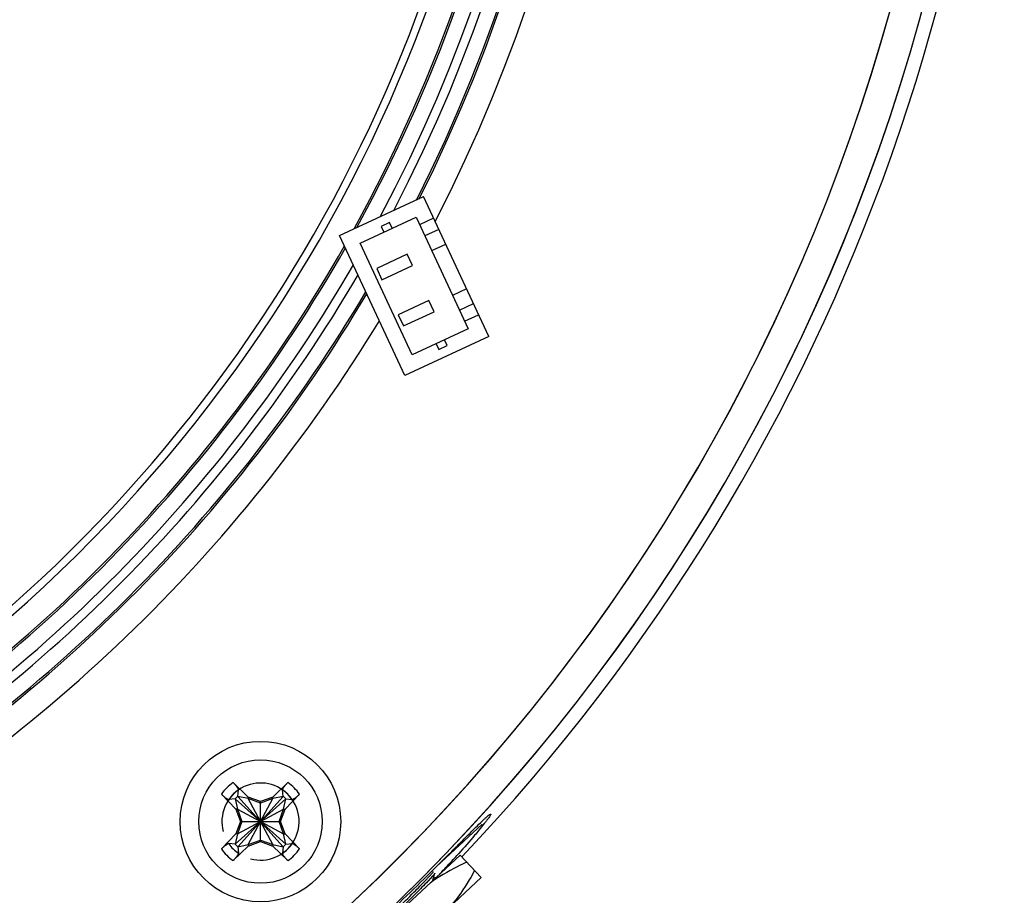
# Model space of a CAD drawing. Units: millimetres. Extents: x 122 to 504, y 122 to 384.
# Drawn here: x 218 to 250, y 141 to 169 of the extents above; entities that cross this region are included whole.
import ezdxf

# ---------------------------------------------------------------- set-up
doc = ezdxf.new("R2010")
doc.units = ezdxf.units.MM
doc.header["$LTSCALE"] = 32.67
doc.linetypes.add('CENTER', pattern=[0.6, 0.375, -0.075, 0.075, -0.075])
doc.layers.add('DH3-RD001862DXF_CONTINUOUS_LINE', color=7, linetype='CONTINUOUS')

msp = doc.modelspace()

# ---------------------------------------------------------------- linework, layer by layer
at = {"layer": 'DH3-RD001862DXF_CONTINUOUS_LINE', "color": 7, "linetype": 'Continuous'}
for p, q in [((228.509, 162.468), (231.228, 163.737)), ((233.342, 159.205), (231.228, 163.737)), ((229.174, 162.227), (230.986, 163.072)), ((230.986, 163.072), (232.677, 159.447)), ((231.556, 163.035), (231.102, 162.823)), ((230.131, 162.894), (229.86, 162.767)), ((229.86, 162.767), (229.944, 162.586)), ((230.216, 162.713), (230.131, 162.894)), ((230.623, 157.937), (228.509, 162.468)), ((231.725, 162.672), (231.271, 162.461)), ((230.865, 158.602), (229.174, 162.227)), ((231.494, 161.985), (231.947, 162.196)), ((230.701, 161.866), (229.711, 161.405)), ((230.87, 161.503), (230.701, 161.866)), ((229.88, 161.041), (230.87, 161.503)), ((229.711, 161.405), (229.88, 161.041)), ((232.623, 160.746), (232.17, 160.534)), ((231.401, 160.366), (230.411, 159.905)), ((231.57, 160.003), (231.401, 160.366)), ((232.392, 160.058), (232.845, 160.27)), ((230.411, 159.905), (230.58, 159.541)), ((230.58, 159.541), (231.57, 160.003)), ((232.561, 159.696), (233.014, 159.907)), ((233.342, 159.205), (230.623, 157.937)), ((232.677, 159.447), (230.865, 158.602)), ((231.635, 158.961), (231.72, 158.78)), ((231.72, 158.78), (231.991, 158.906)), ((231.991, 158.906), (231.907, 159.088)), ((225.06, 144.745), (225.546, 144.276)), ((226.346, 144.276), (226.831, 144.745)), ((225.15, 143.881), (224.681, 144.366)), ((225.129, 144.217), (224.92, 144.194)), ((225.129, 144.217), (226.762, 142.744)), ((225.129, 144.217), (225.2, 143.881)), ((225.129, 142.744), (226.762, 144.217)), ((225.209, 144.297), (225.232, 144.507)), ((225.546, 144.226), (225.209, 144.297)), ((225.209, 144.297), (226.683, 142.664)), ((225.209, 142.664), (226.683, 144.297)), ((225.946, 144.131), (225.546, 144.276)), ((225.546, 144.226), (225.546, 144.276)), ((225.946, 144.081), (225.546, 144.226)), ((226.346, 142.735), (225.546, 144.226)), ((225.546, 142.735), (226.346, 144.226)), ((226.346, 144.276), (225.946, 144.131)), ((226.346, 144.226), (225.946, 144.081)), ((226.683, 144.297), (226.346, 144.226)), ((226.346, 144.226), (226.346, 144.276)), ((226.683, 144.297), (226.659, 144.507)), ((226.691, 143.881), (226.762, 144.217)), ((227.21, 144.366), (226.741, 143.881)), ((226.762, 144.217), (226.972, 144.194)), ((225.2, 143.881), (225.15, 143.881)), ((225.15, 143.881), (225.296, 143.481)), ((225.2, 143.881), (226.691, 143.081)), ((225.2, 143.881), (225.346, 143.481)), ((225.2, 143.081), (226.691, 143.881)), ((225.946, 142.831), (225.946, 144.131)), ((226.546, 143.481), (226.691, 143.881)), ((226.596, 143.481), (226.741, 143.881)), ((226.691, 143.881), (226.741, 143.881)), ((225.296, 143.481), (225.15, 143.081)), ((225.346, 143.481), (225.2, 143.081)), ((225.296, 143.481), (226.596, 143.481)), ((226.691, 143.081), (226.546, 143.481)), ((226.741, 143.081), (226.596, 143.481)), ((233.124, 143.397), (231.644, 142.02)), ((224.681, 142.595), (225.15, 143.081)), ((225.2, 143.081), (225.129, 142.744)), ((225.2, 143.081), (225.15, 143.081)), ((226.691, 143.081), (226.741, 143.081)), ((226.762, 142.744), (226.691, 143.081)), ((226.741, 143.081), (227.21, 142.595)), ((225.129, 142.744), (224.92, 142.767)), ((225.546, 142.685), (225.06, 142.216)), ((225.209, 142.664), (225.546, 142.735)), ((225.209, 142.664), (225.232, 142.454)), ((225.546, 142.735), (225.946, 142.881)), ((225.546, 142.685), (225.946, 142.831)), ((225.546, 142.735), (225.546, 142.685)), ((225.946, 142.881), (226.346, 142.735)), ((225.946, 142.831), (226.346, 142.685)), ((226.346, 142.735), (226.683, 142.664)), ((226.346, 142.735), (226.346, 142.685)), ((226.831, 142.216), (226.346, 142.685)), ((226.683, 142.664), (226.659, 142.454)), ((226.762, 142.744), (226.972, 142.767)), ((226.557, 136.949), (232.416, 142.396)), ((232.369, 142.449), (232.35, 142.428)), ((232.369, 142.449), (232.35, 142.428)), ((233.097, 141.664), (232.416, 142.396)), ((231.516, 141.893), (231.644, 142.02)), ((231.516, 141.893), (231.644, 142.02)), ((227.238, 136.216), (233.097, 141.664)), ((231.244, 141.625), (231.278, 141.658)), ((231.244, 141.625), (231.278, 141.658)), ((231.278, 141.658), (231.337, 141.716)), ((231.278, 141.658), (231.337, 141.716)), ((231.337, 141.716), (231.358, 141.737)), ((231.337, 141.716), (231.358, 141.737)), ((231.358, 141.737), (231.516, 141.893)), ((231.358, 141.737), (231.516, 141.893)), ((231.525, 141.577), (231.574, 141.734)), ((231.641, 141.673), (231.548, 141.652)), ((231.574, 141.734), (231.595, 141.806)), ((231.305, 141.587), (231.323, 141.606))]:
    msp.add_line(p, q, dxfattribs=at)
at = {"layer": 'DH3-RD001862DXF_CONTINUOUS_LINE', "color": 7, "linetype": 'CENTER'}
msp.add_circle((186.041, 186.394), 35, dxfattribs=at)
at = {"layer": 'DH3-RD001862DXF_CONTINUOUS_LINE', "color": 7, "linetype": 'Continuous'}
for radius in [2.6, 2.6, 2]:
    msp.add_circle((225.946, 143.481), radius, dxfattribs=at)
for centre, radius, start, end in [((186.041, 186.394), 64.005, 57.26702, 309.33096), ((186.041, 186.394), 64.005, 57.26702, 309.33096), ((186.041, 186.394), 64.005, 57.26702, 309.33096), ((186.041, 186.394), 64.005, 316.50825, 52.73298), ((186.041, 186.394), 64.005, 316.50825, 52.73298), ((186.041, 186.394), 64.005, 316.50825, 52.73298), ((186.041, 186.394), 63.554, 284.89631, 50.18568), ((186.041, 186.394), 63.554, 284.9605, 50.18568), ((186.041, 186.394), 63.554, 284.9605, 50.18568), ((186.041, 186.394), 62.554, 284.89465, 50.18568), ((186.041, 186.394), 62.554, 284.9832, 50.18568), ((186.041, 186.394), 62.554, 284.9832, 50.18568), ((186.041, 186.394), 51.253, 332.7568, 48.6791), ((186.041, 186.394), 51.253, 332.7568, 48.6791), ((186.041, 186.394), 51.253, 332.7568, 48.6791), ((186.041, 186.394), 50.394, 333.1362, 48.5527), ((186.041, 186.394), 50.394, 333.1362, 48.5527), ((186.041, 186.394), 50.394, 333.1362, 48.5527), ((186.041, 186.394), 50.454, 333.2214, 48.608), ((186.041, 186.394), 50.454, 333.2214, 48.608), ((186.041, 186.394), 50.454, 333.2214, 48.608), ((186.041, 186.394), 49.046, 331.0931, 48.8843), ((186.041, 186.394), 49.046, 331.0931, 48.8843), ((186.041, 186.394), 49.046, 331.0931, 48.8843), ((186.041, 186.394), 49.106, 331.1873, 48.8009), ((186.041, 186.394), 49.106, 331.1873, 48.8009), ((186.041, 186.394), 49.106, 331.1873, 48.8009), ((186.041, 186.394), 49.895, 332.4106, 48.0285), ((186.041, 186.394), 49.895, 332.4106, 48.0285), ((186.041, 186.394), 49.895, 332.4106, 48.0285), ((186.041, 186.394), 49.605, 331.9565, 48.0759), ((186.041, 186.394), 49.605, 331.9565, 48.0759), ((186.041, 186.394), 49.605, 331.9565, 48.0759), ((186.041, 186.394), 48.247, 299.1063, 49.3077), ((186.041, 186.394), 48.247, 299.1063, 49.3077), ((186.041, 186.394), 48.247, 299.1063, 49.3077), ((186.041, 186.394), 48, 289.7825, 29.3226), ((186.041, 186.394), 49.046, 300.6303, 330.3588), ((186.041, 186.394), 49.046, 300.6303, 330.3588), ((186.041, 186.394), 49.046, 300.6303, 330.3588), ((186.041, 186.394), 49.106, 300.6987, 330.3096), ((186.041, 186.394), 49.106, 300.6987, 330.3096), ((186.041, 186.394), 49.106, 300.6987, 330.3096), ((186.041, 186.394), 49.605, 300.6987, 329.9032), ((186.041, 186.394), 49.605, 300.6987, 329.9032), ((186.041, 186.394), 49.605, 300.6987, 329.9032), ((186.041, 186.394), 49.895, 300.6946, 329.6683), ((186.041, 186.394), 49.895, 300.6946, 329.6683), ((186.041, 186.394), 49.895, 300.6946, 329.6683), ((186.041, 186.394), 50.454, 300.6251, 329.2327), ((186.041, 186.394), 50.454, 300.6251, 329.2327), ((186.041, 186.394), 50.454, 300.6251, 329.2327), ((186.041, 186.394), 50.394, 300.6947, 329.279), ((186.041, 186.394), 50.394, 300.6947, 329.279), ((186.041, 186.394), 50.394, 300.6947, 329.279), ((186.041, 186.394), 51.253, 299.1587, 328.6278), ((186.041, 186.394), 51.253, 299.1587, 328.6278), ((186.041, 186.394), 51.253, 299.1587, 328.6278), ((225.84, 143.586), 1.397, 123.9436, 146.0564), ((225.946, 143.481), 1.25, 255, 195), ((225.946, 143.481), 1.25, 255, 195), ((226.051, 143.586), 1.397, 33.9435, 56.0564), ((225.866, 143.56), 1.14, 123.818, 146.182), ((225.946, 143.481), 1.1, 132.058, 137.942), ((226.025, 143.56), 1.14, 33.818, 56.182), ((225.946, 143.481), 1.1, 42.058, 47.942), ((225.866, 143.401), 1.14, 213.818, 236.182), ((225.946, 143.481), 1.1, 222.058, 227.942), ((226.025, 143.401), 1.14, 303.818, 326.182), ((225.946, 143.481), 1.1, 312.058, 317.942), ((225.84, 143.375), 1.397, 213.9436, 236.0564), ((226.051, 143.375), 1.397, 303.9436, 326.0564), ((78.778, 295.946), 216.936, 314.89366, 315.01833), ((78.778, 295.946), 216.936, 314.89366, 315.01833), ((205.457, 166.663), 36.203, 317.5942, 317.9761), ((205.457, 166.663), 36.203, 317.5942, 317.9761), ((130.309, 244.221), 143.923, 314.75619, 314.89419), ((130.309, 244.221), 143.923, 314.75619, 314.89419), ((203.077, 168.837), 39.426, 316.8148, 317.5941), ((203.077, 168.837), 39.426, 316.8148, 317.5941), ((224.161, 148.476), 9.925, 316.1911, 316.8376), ((225.107, 147.568), 8.687, 316.1547, 317.0169), ((201.301, 170.496), 41.856, 316.6668, 316.8231), ((201.301, 170.496), 41.856, 316.6668, 316.8231), ((162.221, 211.853), 98.469, 313.76614, 314.50435), ((162.221, 211.853), 98.469, 313.76614, 314.50435)]:
    msp.add_arc(centre, radius, start, end, dxfattribs=at)
for points, knots in [([(225.06, 144.745), (225.084, 144.721), (225.128, 144.675), (225.175, 144.616), (225.205, 144.573), (225.22, 144.547), (225.23, 144.525), (225.233, 144.512), (225.232, 144.507)], [0, 0, 0, 0, 0.339097, 0.639696, 0.764229, 0.866663, 0.944922, 1, 1, 1, 1]), ([(226.659, 144.507), (226.659, 144.512), (226.661, 144.525), (226.671, 144.547), (226.686, 144.573), (226.716, 144.616), (226.763, 144.675), (226.807, 144.721), (226.831, 144.745)], [0, 0, 0, 0, 0.055078, 0.133337, 0.235771, 0.360304, 0.660903, 1, 1, 1, 1]), ([(224.92, 144.194), (224.914, 144.194), (224.901, 144.196), (224.879, 144.206), (224.853, 144.221), (224.81, 144.251), (224.751, 144.298), (224.705, 144.342), (224.681, 144.366)], [0, 0, 0, 0, 0.055078, 0.133337, 0.235771, 0.360304, 0.660903, 1, 1, 1, 1]), ([(227.21, 144.366), (227.187, 144.342), (227.14, 144.298), (227.081, 144.251), (227.038, 144.221), (227.012, 144.206), (226.991, 144.196), (226.977, 144.194), (226.972, 144.194)], [0, 0, 0, 0, 0.339097, 0.639696, 0.764229, 0.866663, 0.944922, 1, 1, 1, 1]), ([(232.924, 143.296), (232.991, 143.361), (233.084, 143.452), (233.2, 143.562), (233.268, 143.624), (233.321, 143.671), (233.363, 143.704), (233.386, 143.72), (233.404, 143.728), (233.407, 143.725)], [0, 0, 0, 0, 0.429679, 0.60062, 0.741427, 0.851565, 0.930883, 0.979591, 1, 1, 1, 1]), ([(232.924, 143.296), (232.991, 143.361), (233.084, 143.452), (233.2, 143.562), (233.268, 143.624), (233.321, 143.671), (233.363, 143.704), (233.386, 143.72), (233.404, 143.728), (233.407, 143.725)], [0, 0, 0, 0, 0.429679, 0.60062, 0.741427, 0.851565, 0.930883, 0.979591, 1, 1, 1, 1]), ([(233.407, 143.725), (233.41, 143.722), (233.404, 143.703), (233.39, 143.677), (233.36, 143.631), (233.318, 143.572), (233.263, 143.498), (233.163, 143.371), (233.08, 143.269), (233.02, 143.197)], [0, 0, 0, 0, 0.021331, 0.070997, 0.150979, 0.26143, 0.40216, 0.57261, 1, 1, 1, 1]), ([(233.407, 143.725), (233.41, 143.722), (233.404, 143.703), (233.39, 143.677), (233.36, 143.631), (233.318, 143.572), (233.263, 143.498), (233.163, 143.371), (233.08, 143.269), (233.02, 143.197)], [0, 0, 0, 0, 0.021331, 0.070997, 0.150979, 0.26143, 0.40216, 0.57261, 1, 1, 1, 1]), ([(232.224, 142.598), (232.291, 142.665), (232.524, 142.898), (232.757, 143.131), (232.924, 143.296)], [0, 0, 0, 0, 0.287498, 1, 1, 1, 1]), ([(232.224, 142.598), (232.291, 142.665), (232.524, 142.898), (232.757, 143.131), (232.924, 143.296)], [0, 0, 0, 0, 0.287498, 1, 1, 1, 1]), ([(233.02, 143.197), (232.975, 143.144), (232.762, 142.891), (232.543, 142.642), (232.369, 142.449)], [0, 0, 0, 0, 0.21146, 1, 1, 1, 1]), ([(233.02, 143.197), (232.975, 143.144), (232.762, 142.891), (232.543, 142.642), (232.369, 142.449)], [0, 0, 0, 0, 0.21146, 1, 1, 1, 1]), ([(224.681, 142.595), (224.705, 142.619), (224.751, 142.663), (224.81, 142.71), (224.853, 142.74), (224.879, 142.755), (224.901, 142.765), (224.914, 142.768), (224.92, 142.767)], [0, 0, 0, 0, 0.339097, 0.639696, 0.764229, 0.866663, 0.944922, 1, 1, 1, 1]), ([(226.972, 142.767), (226.977, 142.768), (226.991, 142.765), (227.012, 142.755), (227.038, 142.74), (227.081, 142.71), (227.14, 142.663), (227.187, 142.619), (227.21, 142.595)], [0, 0, 0, 0, 0.055078, 0.133337, 0.235771, 0.360304, 0.660903, 1, 1, 1, 1]), ([(225.232, 142.454), (225.233, 142.449), (225.23, 142.436), (225.22, 142.414), (225.205, 142.388), (225.175, 142.345), (225.128, 142.286), (225.084, 142.24), (225.06, 142.216)], [0, 0, 0, 0, 0.055078, 0.133337, 0.235771, 0.360304, 0.660903, 1, 1, 1, 1]), ([(226.831, 142.216), (226.807, 142.24), (226.763, 142.286), (226.716, 142.345), (226.686, 142.388), (226.671, 142.414), (226.661, 142.436), (226.659, 142.449), (226.659, 142.454)], [0, 0, 0, 0, 0.339097, 0.639696, 0.764229, 0.866663, 0.944922, 1, 1, 1, 1]), ([(232.63, 142.166), (232.526, 142.119), (232.114, 141.922), (231.719, 141.689), (231.441, 141.49)], [0, 0, 0, 0, 0.251221, 1, 1, 1, 1]), ([(231.4, 141.687), (231.407, 141.694), (231.431, 141.72), (231.455, 141.746), (231.472, 141.765)], [0, 0, 0, 0, 0.278002, 1, 1, 1, 1]), ([(231.595, 141.806), (231.593, 141.798), (231.58, 141.78), (231.554, 141.747), (231.513, 141.701), (231.48, 141.666), (231.462, 141.646)], [0, 0, 0, 0, 0.108394, 0.311426, 0.609204, 1, 1, 1, 1]), ([(231.472, 141.765), (231.483, 141.778), (231.503, 141.801), (231.529, 141.832), (231.54, 141.849), (231.547, 141.862), (231.545, 141.864)], [0, 0, 0, 0, 0.426748, 0.734679, 0.923525, 1, 1, 1, 1]), ([(232.883, 141.894), (232.828, 141.794), (232.602, 141.398), (232.341, 141.02), (232.122, 140.758)], [0, 0, 0, 0, 0.251222, 1, 1, 1, 1]), ([(230.382, 140.662), (230.56, 140.837), (230.869, 141.144), (231.176, 141.453), (231.305, 141.587)], [0, 0, 0, 0, 0.574248, 1, 1, 1, 1]), ([(231.372, 141.551), (231.243, 141.416), (230.932, 141.103), (230.619, 140.793), (230.438, 140.614)], [0, 0, 0, 0, 0.422451, 1, 1, 1, 1])]:
    msp.add_open_spline(points, degree=3, knots=knots, dxfattribs=at)

doc.saveas('drawing.dxf')
